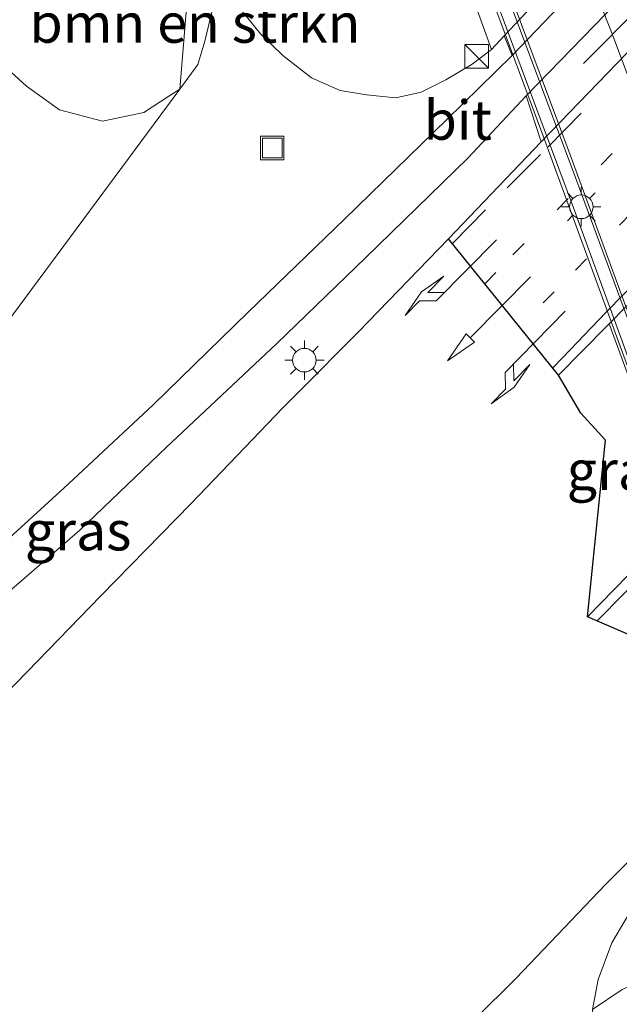
# Model space of a CAD drawing. Units: metres. Extents: x 197151 to 198566, y 481250 to 487501.
# Drawn here: x 198217 to 198255, y 487376 to 487439 of the extents above; entities that cross this region are included whole.
import ezdxf
from ezdxf.enums import TextEntityAlignment as Align

# ---------------------------------------------------------------- set-up
doc = ezdxf.new("R2010")
doc.units = ezdxf.units.M
doc.linetypes.add('VW-1-3_STREEP', pattern=[4, 1, -3])
doc.linetypes.add('VW-3-9_STREEP', pattern=[12, 3, -9])
doc.layers.get('0').update_dxf_attribs({"lineweight": 25})
for name, color, linetype, lineweight in [('B-ME-BV-GELEIDECONSTRUCTIE-GELEIDERAIL-L-B2', 213, 'BV-GELEIDERAIL', 18), ('B-ME-GR-BOMENSTRUIKEN-GV-B6', 93, 'Continuous', 18), ('B-ME-GW-TEENLIJN-L-B1', 93, 'Continuous', 18), ('B-ME-IE-GRASLAND-GV-B6', 93, 'Continuous', 18), ('B-ME-IE-HULPGEOMETRIE-L-B1', 53, 'Continuous', 18), ('B-ME-IE-INRICHTINGSELEMENT-S-B1', 253, 'Continuous', 18), ('B-ME-IE-MEUBILAIR_WEGMEUBILAIR-LICHTMAST-S-B1', 8, 'Continuous', 18), ('B-ME-IE-MEUBILAIR_WEGMEUBILAIR-LICHTMAST-S-B2', 8, 'Continuous', 18), ('B-ME-IE-MEUBILAIR_WEGMEUBILAIR-LIJNVERLICHT-L-B1', 8, 'VW-LIJNV', 18), ('B-ME-KG-KADASTRAAL-OPNAMEDTMGRENS-L-B1', 10, 'Continuous', 25), ('B-ME-KW-LEUNING-L-B2', 8, 'Continuous', 18), ('B-ME-KW-VIADUCT-GV-B7', 173, 'Continuous', 18), ('B-ME-OB-BEKLEDING-GV-B6', 253, 'Continuous', 18), ('B-ME-VH-VERH_SOORT-BITUMEN-GV-B6', 8, 'IE-TERREINAFSCHEIDING-NATUURLIJK-HOUTWAL', 18), ('B-ME-VH-VERH_SOORT-BITUMEN-GV-B7', 8, 'IE-TERREINAFSCHEIDING-NATUURLIJK-HOUTWAL', 18), ('B-ME-VH-VERH_SOORT-KLINKERS-GV-B6', 8, 'IE-TERREINAFSCHEIDING-NATUURLIJK-HOUTWAL', 18), ('B-ME-VW-MARKERING-13STREEP-045-L-B1', 255, 'VW-1-3_STREEP', 18), ('B-ME-VW-MARKERING-39STREEP-015-L-B1', 255, 'VW-3-9_STREEP', 18), ('B-ME-VW-MARKERING-PIJLLI750-S-B1', 7, 'Continuous', 18), ('B-ME-VW-MARKERING-PIJLRD750-S-B1', 7, 'Continuous', 18), ('B-ME-VW-MARKERING-PIJLRE750-S-B1', 7, 'Continuous', 18), ('B-ME-VW-MARKERING-STREEP-015-L-B1', 7, 'Continuous', 18), ('B-ME-VW-MARKERING-STREEP-015-L-B2', 7, 'Continuous', 18)]:
    doc.layers.add(name, color=color, linetype=linetype, lineweight=lineweight)
doc.styles.add('NLCS-ISO', font='NLCS-ISO.TTF')
doc.linetypes.add('BV-GELEIDERAIL', pattern='A,10,-3,[108,NLCS.SHX,S=1,R=0,X=0,Y=0],-3', length=16)
doc.linetypes.add('IE-TERREINAFSCHEIDING-NATUURLIJK-HOUTWAL', pattern='A,7,-1.5,[67,NLCS.SHX,S=0.75,R=45,X=0,Y=0],-1.5,7,-1.5,[70,NLCS.SHX,S=0.75,R=0,X=0,Y=0],-1.5', length=20)
doc.linetypes.add('VW-LIJNV', pattern='A,0,-5,[102,NLCS.SHX,S=1,R=0,X=-0.625,Y=0],2.5,-0.5,[69,NLCS.SHX,S=0.5,R=0,X=0,Y=0],-0.5,2.5,[102,NLCS.SHX,S=1,R=180,X=0.625,Y=0],-5', length=16)

# ---------------------------------------------------------------- blocks, each defined once
blk = doc.blocks.new('kast')
blk.add_line((-0.75, -0.75), (0.75, 0.75))
blk.add_lwpolyline([(-0.75, 0.75), (0.75, 0.75), (0.75, -0.75), (-0.75, -0.75)], close=True)
blk = doc.blocks.new('put')
for p, q in [((0.75, 0.75), (-0.75, 0.75)), ((-0.75, 0.75), (-0.75, -0.75)), ((0.75, -0.75), (0.75, 0.75)), ((-0.75, -0.75), (0.75, -0.75))]:
    blk.add_line(p, q)
blk.add_lwpolyline([(-0.625, 0.625), (0.625, 0.625), (0.625, -0.625), (-0.625, -0.625)], close=True)
blk = doc.blocks.new('lantaarnpaal')
for p, q in [((-0.884, 0.884), (-0.53, 0.53)), ((0, 0.75), (0, 1.25)), ((0.53, 0.53), (0.884, 0.884)), ((-0.75, 0), (-1.25, 0)), ((0.75, 0), (1.25, 0)), ((-0.53, -0.53), (-0.884, -0.884)), ((0.53, -0.53), (0.884, -0.884)), ((0, -0.75), (0, -1.25))]:
    blk.add_line(p, q)
blk.add_circle((0, 0), 0.75)
blk = doc.blocks.new('pijll')
for p, q in [((5.7, 1.05, 0.1), (4, 0.75, 0.1)), ((4, 0.75, 0.1), (5.45, 0.75, 0.1)), ((5.45, 0.75, 0.1), (4.7, 0, 0.1)), ((6.2, 0.75, 0.1), (5.45, 0, 0.1)), ((7.5, 0.75, 0.1), (5.7, 1.05, 0.1)), ((7.5, 0.75, 0.1), (6.2, 0.75, 0.1)), ((0, 0, 0.1), (5.45, 0, 0.1))]:
    blk.add_line(p, q)
blk = doc.blocks.new('pijl')
for p, q in [((0, 0, 0.1), (5.45, 0, 0.1)), ((7.5, 0, 0.1), (5.45, 0.375, 0.1)), ((5.45, 0.375, 0.1), (5.45, -0.375, 0.1)), ((5.45, -0.375, 0.1), (7.5, 0, 0.1))]:
    blk.add_line(p, q)
blk = doc.blocks.new('pijlr')
for p, q in [((0, 0, 0.1), (5.45, 0, 0.1)), ((5.45, -0.75, 0.1), (4.7, 0, 0.1)), ((6.2, -0.75, 0.1), (5.45, 0, 0.1)), ((4, -0.75, 0.1), (5.45, -0.75, 0.1)), ((5.7, -1.05, 0.1), (4, -0.75, 0.1)), ((7.5, -0.75, 0.1), (5.7, -1.05, 0.1)), ((7.5, -0.75, 0.1), (6.2, -0.75, 0.1))]:
    blk.add_line(p, q)

msp = doc.modelspace()

# ---------------------------------------------------------------- linework, layer by layer
at = {"layer": 'B-ME-BV-GELEIDECONSTRUCTIE-GELEIDERAIL-L-B2'}
msp.add_polyline3d([(198246.0061, 487446.8908, 15.9861), (198246.188, 487446.409, 15.985), (198252.726, 487428.916, 15.847), (198259.662, 487410.134, 15.732), (198267.395, 487388.832, 15.56), (198268.5358, 487385.6425, 15.5279)], dxfattribs=at)
at = {"layer": 'B-ME-GR-BOMENSTRUIKEN-GV-B6'}
for points in [[(198214.378, 487468.948, 9.07), (198223.339, 487449.823, 9.076), (198226.761, 487444.319, 9.139), (198228.248, 487442.844, 9.154), (198227.587, 487434.598, 9.007), (198226.889, 487434.1449, 8.9997), (198225.299, 487433.113, 8.983), (198222.662, 487432.565, 8.974), (198219.941, 487433.283, 8.995), (198217.833, 487434.772, 8.983), (198214.915, 487437.416, 8.947)], [(198227.587, 487434.598, 9.007), (198228.248, 487442.844, 9.154), (198230.043, 487441.073, 9.19), (198229.569, 487439.315, 9.058), (198229.16, 487437.64, 9.058), (198228.712, 487436.155, 9.058), (198227.587, 487434.598, 9.007)], [(198253.785, 487376.151, 9.061), (198255.675, 487377.412, 9.331), (198257.461, 487378.209, 9.85), (198259.4, 487378.96, 10.462), (198260.932, 487378.93, 11.113), (198262.493, 487378.226, 11.605), (198264.098, 487376.656, 12.343), (198265.024, 487375.525, 12.511), (198266.556, 487371.673, 12.838), (198269.902, 487364.467, 13.171), (198272.924, 487357.199, 13.306), (198275.411, 487348.645, 13.228), (198277.3055, 487343.2301, 13.1863), (198278.819, 487338.904, 13.153), (198284.191, 487324.008, 13.048), (198287.495, 487313.102, 12.841), (198292.054, 487299.678, 12.574)]]:
    msp.add_polyline3d(points, dxfattribs=at)
at = {"layer": 'B-ME-GW-TEENLIJN-L-B1'}
msp.add_line((198248.171, 487437.966, 8.893), (198247.367, 487437.113, 8.935), dxfattribs=at)
for points in [[(198248.171, 487437.966, 8.893), (198266.632, 487457.55, 8.782), (198286.471, 487477.621, 8.776)], [(198247.367, 487437.113, 8.935), (198246.137, 487436.166, 8.905), (198244.462, 487435.173, 8.929), (198242.911, 487434.403, 8.926), (198241.288, 487434.031, 8.929), (198239.44, 487434.224, 8.989), (198237.752, 487434.515, 9.037), (198235.932, 487435.311, 9.064), (198234.119, 487436.724, 9.094), (198232.692, 487438.105, 9.142), (198231.255, 487439.877, 9.199), (198230.043, 487441.073, 9.19), (198228.248, 487442.844, 9.154)], [(198295.932, 487259.97, 9.373), (198294.751, 487263.239, 9.577), (198293.093, 487266.983, 9.691), (198289.043, 487277.744, 9.61), (198284.382, 487290.344, 9.49), (198278.913, 487304.374, 9.625), (198273.558, 487318.607, 9.673), (198269.008, 487332.107, 9.589), (198262.772, 487349.104, 9.469), (198257.031, 487364.073, 9.1), (198254.56, 487371.705, 9.073), (198253.871, 487374.357, 9.064), (198253.785, 487376.151, 9.061), (198254.152, 487378.047, 9.061), (198255.002, 487380.39, 9.067), (198256.664, 487383.173, 8.92), (198258.401, 487385.149, 8.923), (198261.694, 487388.35, 8.926)]]:
    msp.add_polyline3d(points, dxfattribs=at)
at = {"layer": 'B-ME-IE-GRASLAND-GV-B6'}
for points in [[(198243.866, 487448.769, 15.121), (198245.484, 487442.337, 11.425), (198247.367, 487437.113, 8.935), (198246.137, 487436.166, 8.905), (198244.462, 487435.173, 8.929), (198242.911, 487434.403, 8.926), (198241.288, 487434.031, 8.929), (198239.44, 487434.224, 8.989), (198237.752, 487434.515, 9.037), (198235.932, 487435.311, 9.064), (198234.119, 487436.724, 9.094), (198232.692, 487438.105, 9.142), (198231.255, 487439.877, 9.199), (198230.043, 487441.073, 9.19), (198230.517, 487442.276, 9.4), (198230.89, 487443.757, 9.658), (198230.987, 487445.552, 9.874), (198240.457, 487454.916, 15.217), (198242.464, 487449.555, 15.085), (198242.885, 487449.016, 15.1), (198243.316, 487448.762, 15.115), (198243.866, 487448.769, 15.121)], [(198212.831, 487414.694, 8.698), (198227.587, 487434.598, 9.007), (198228.712, 487436.155, 9.058), (198229.16, 487437.64, 9.058), (198229.569, 487439.315, 9.058), (198230.043, 487441.073, 9.19), (198231.255, 487439.877, 9.199), (198232.692, 487438.105, 9.142), (198234.119, 487436.724, 9.094), (198235.932, 487435.311, 9.064), (198237.752, 487434.515, 9.037), (198239.44, 487434.224, 8.989), (198241.288, 487434.031, 8.929), (198242.911, 487434.403, 8.926), (198244.462, 487435.173, 8.929), (198246.137, 487436.166, 8.905), (198247.367, 487437.113, 8.935)], [(198247.367, 487437.113, 8.935), (198248.171, 487437.966, 8.893), (198248.6773, 487436.7274, 8.9249), (198244.523, 487432.6613, 8.9312), (198238.0302, 487426.3266, 8.9597), (198231.9266, 487420.4238, 8.9947), (198225.9018, 487414.5741, 9.0572), (198220.4864, 487409.5042, 9.0742), (198215.9708, 487405.4014, 9.0977)], [(198214.915, 487437.416, 8.947), (198217.833, 487434.772, 8.983), (198219.941, 487433.283, 8.995), (198222.662, 487432.565, 8.974), (198225.299, 487433.113, 8.983), (198226.889, 487434.1449, 8.9997), (198227.587, 487434.598, 9.007), (198212.831, 487414.694, 8.698)], [(198216.0928, 487402.1477, 9.2245), (198221.2179, 487406.5809, 9.1879), (198226.739, 487411.8551, 9.1009), (198233.3871, 487418.1005, 9.0583), (198233.7164, 487418.4187, 9.0565), (198239.3804, 487423.8915, 9.0253), (198245.8645, 487430.2168, 9.0139), (198249.579, 487434.158, 8.935), (198250.527, 487431.2363, 9.1031), (198244.6423, 487425.0837, 9.1337), (198238.9339, 487419.1901, 9.1943), (198235.0644, 487415.3139, 9.1895), (198234.1163, 487414.3642, 9.1883), (198228.2874, 487408.2782, 9.1973), (198222.5541, 487402.4187, 9.2081), (198217.8899, 487397.5899, 9.2219), (198213.2334, 487392.8293, 9.2159)], [(198254.6031, 487412.2923, 8.8319), (198253.0358, 487414.0214, 8.8547), (198251.6287, 487416.4397, 8.9719), (198254.6996, 487419.5472, 8.9725), (198254.8452, 487419.6957, 8.9715), (198259.4319, 487407.2053, 9.007), (198253.4606, 487401.0946, 9.0038), (198254.6031, 487412.2923, 8.8319)], [(198241.067, 487370.323, 9.142), (198248.928, 487378.145, 9.04), (198254.619, 487384.098, 9.001), (198259.885, 487389.387, 8.995), (198264.329, 487393.873, 8.851), (198265.126, 487391.615, 8.932), (198261.694, 487388.35, 8.926), (198258.401, 487385.149, 8.923), (198256.664, 487383.173, 8.92), (198255.002, 487380.39, 9.067), (198254.152, 487378.047, 9.061), (198253.785, 487376.151, 9.061)], [(198253.785, 487376.151, 9.061), (198254.152, 487378.047, 9.061), (198255.002, 487380.39, 9.067), (198256.664, 487383.173, 8.92), (198258.401, 487385.149, 8.923), (198261.694, 487388.35, 8.926), (198264.93, 487385.177, 11.923), (198268.472, 487382.085, 14.674), (198268.14, 487381.908, 14.641), (198267.814, 487381.523, 14.641), (198267.634, 487381.179, 14.647), (198267.61, 487380.557, 14.662), (198269.629, 487374.399, 14.557), (198275.29, 487359.136, 14.383), (198281.274, 487341.982, 14.239), (198286.965, 487325.725, 14.068), (198292.228, 487309.703, 13.906)], [(198292.054, 487299.678, 12.574), (198287.495, 487313.102, 12.841), (198284.191, 487324.008, 13.048), (198278.819, 487338.904, 13.153), (198277.3055, 487343.2301, 13.1863), (198275.411, 487348.645, 13.228), (198272.924, 487357.199, 13.306), (198269.902, 487364.467, 13.171), (198266.556, 487371.673, 12.838), (198265.024, 487375.525, 12.511), (198264.098, 487376.656, 12.343), (198262.493, 487378.226, 11.605), (198260.932, 487378.93, 11.113), (198259.4, 487378.96, 10.462), (198257.461, 487378.209, 9.85), (198255.675, 487377.412, 9.331), (198253.785, 487376.151, 9.061)]]:
    msp.add_polyline3d(points, dxfattribs=at)
at = {"layer": 'B-ME-IE-HULPGEOMETRIE-L-B1'}
msp.add_polyline3d([(198212.831, 487414.694, 8.698), (198227.587, 487434.598, 9.007), (198228.248, 487442.844, 9.154), (198230.987, 487445.552, 9.874), (198240.457, 487454.916, 15.217), (198243.095, 487457.554, 15.249), (198249.2155, 487463.5931, 15.4629), (198247.42, 487468.014, 15.6124), (198240.6488, 487484.4699, 15.735), (198243.2486, 487485.3858, 15.789), (198244.7197, 487481.1917, 15.7593), (198250.3864, 487464.7485, 15.5038), (198256.945, 487471.22, 15.733), (198266.562, 487480.73, 15.714), (198278.971, 487493.001, 15.52), (198281.881, 487495.878, 15.475), (198282.9355, 487496.9206, 15.3518), (198297.681, 487492.056, 8.761), (198299.654, 487489.015, 8.74)], dxfattribs=at)
at = {"layer": 'B-ME-IE-MEUBILAIR_WEGMEUBILAIR-LIJNVERLICHT-L-B1'}
msp.add_line((198263.8518, 487446.9266, 14.408), (198253.2076, 487436.2163, 14.485), dxfattribs=at)
at = {"layer": 'B-ME-KG-KADASTRAAL-OPNAMEDTMGRENS-L-B1'}
msp.add_polyline3d([(198241.067, 487370.323, 9.142), (198248.928, 487378.145, 9.04), (198254.619, 487384.098, 9.001), (198259.885, 487389.387, 8.995), (198261.952, 487395.128, 8.974), (198257.9413, 487399.1492, 9.0617), (198253.4606, 487401.0946, 9.0038), (198254.6031, 487412.2923, 8.8319), (198253.0358, 487414.0214, 8.8547), (198251.6287, 487416.4397, 8.9719), (198244.6423, 487425.0837, 9.1337), (198238.9339, 487419.1901, 9.1943), (198235.0644, 487415.3139, 9.1895), (198234.1163, 487414.3642, 9.1883), (198228.2874, 487408.2782, 9.1973), (198222.5541, 487402.4187, 9.2081), (198217.8899, 487397.5899, 9.2219), (198213.2334, 487392.8293, 9.2159)], dxfattribs=at)
at = {"layer": 'B-ME-KW-LEUNING-L-B2'}
msp.add_polyline3d([(198244.275, 487449.363, 15.46), (198247.334, 487441.153, 15.427), (198252.648, 487426.881, 15.295), (198259.687, 487407.57, 15.19), (198265.749, 487390.81, 15.076), (198268.839, 487382.226, 14.914)], dxfattribs=at)
at = {"layer": 'B-ME-KW-VIADUCT-GV-B7'}
msp.add_polyline3d([(198261.1761, 487462.4558, 15.7093), (198259.933, 487466.295, 15.752), (198260.346, 487466.461, 15.758), (198267.529, 487445.073, 15.611), (198274.971, 487423.263, 15.413), (198284.359, 487396.926, 15.263), (198283.868, 487396.738, 15.269), (198282.6535, 487400.147, 15.2033), (198268.1221, 487385.2174, 14.8391), (198268.229, 487384.924, 14.815), (198269.222, 487382.176, 14.885), (198268.729, 487381.945, 14.888), (198261.105, 487403.084, 15.077), (198250.673, 487431.56, 15.206), (198243.906, 487449.719, 15.179), (198244.398, 487449.939, 15.188), (198245.6525, 487446.528, 15.2308), (198246.0059, 487446.8905, 15.2417), (198261.1761, 487462.4558, 15.7093)], dxfattribs=at)
at = {"layer": 'B-ME-OB-BEKLEDING-GV-B6'}
for points in [[(198266.632, 487457.55, 8.782), (198248.171, 487437.966, 8.893), (198247.367, 487437.113, 8.935)], [(198247.367, 487437.113, 8.935), (198245.484, 487442.337, 11.425)]]:
    msp.add_polyline3d(points, dxfattribs=at)
at = {"layer": 'B-ME-VH-VERH_SOORT-BITUMEN-GV-B6'}
for points in [[(198251.6287, 487416.4397, 8.9719), (198244.6423, 487425.0837, 9.1337), (198250.527, 487431.2363, 9.1031), (198272.7773, 487454.2885, 8.9425), (198289.6617, 487468.2286, 8.768), (198292.6314, 487470.4611, 8.771), (198294.8251, 487472.2644, 8.7725), (198297.8384, 487475.0181, 8.774), (198300.8433, 487477.9217, 8.761), (198304.4739, 487481.5878, 8.7386), (198306.8697, 487477.8966, 8.6945), (198304.2803, 487475.2783, 8.707), (198301.963, 487472.8616, 8.731), (198298.6254, 487468.8258, 8.7598), (198295.4133, 487464.6741, 8.7692), (198292.7665, 487461.2667, 8.777), (198292.6658, 487461.1453, 8.7775), (198277.5235, 487442.8769, 8.8543), (198270.8872, 487436.06, 8.8621), (198254.8452, 487419.6957, 8.9715), (198254.6996, 487419.5472, 8.9725), (198251.6287, 487416.4397, 8.9719)], [(198257.9413, 487399.1492, 9.0617), (198253.4606, 487401.0946, 9.0038), (198259.4319, 487407.2053, 9.007), (198279.3278, 487427.6433, 8.9114), (198297.9858, 487446.7749, 8.8623), (198298.815, 487447.6252, 8.8601), (198303.8079, 487452.4574, 8.7683), (198308.2528, 487457.0461, 8.7384), (198314.492, 487463.421, 8.7234), (198315.5557, 487464.512, 8.7198), (198319.7593, 487458.0344, 8.8381), (198318.5629, 487456.8134, 8.8336), (198314.2408, 487452.4079, 8.8655), (198307.4263, 487445.4056, 8.9195), (198300.8446, 487438.5809, 8.9068), (198284.2011, 487421.3572, 8.9852), (198277.6456, 487415.1328, 8.9878), (198261.0419, 487401.6165, 9.0647), (198257.9413, 487399.1492, 9.0617)], [(198269.733, 487454.92, 8.848), (198249.579, 487434.158, 8.935), (198245.8645, 487430.2168, 9.0139), (198239.3804, 487423.8915, 9.0253), (198233.7164, 487418.4187, 9.0565), (198233.3871, 487418.1005, 9.0583), (198226.739, 487411.8551, 9.1009), (198221.2179, 487406.5809, 9.1879), (198216.0928, 487402.1477, 9.2245)], [(198215.9708, 487405.4014, 9.0977), (198220.4864, 487409.5042, 9.0742), (198225.9018, 487414.5741, 9.0572), (198231.9266, 487420.4238, 8.9947), (198238.0302, 487426.3266, 8.9597), (198244.523, 487432.6613, 8.9312), (198248.6773, 487436.7274, 8.9249), (198264.502, 487453.211, 8.806)]]:
    msp.add_polyline3d(points, dxfattribs=at)
at = {"layer": 'B-ME-VH-VERH_SOORT-BITUMEN-GV-B7'}
msp.add_polyline3d([(198252.3656, 487430.4297, 15.1471), (198246.1783, 487446.9958, 15.2459), (198260.6416, 487461.8358, 15.6918), (198266.6258, 487444.4614, 15.536), (198282.0273, 487399.607, 15.2152), (198282.0324, 487399.5805, 15.1886), (198268.7069, 487385.8899, 14.8546), (198252.3656, 487430.4297, 15.1471)], dxfattribs=at)
at = {"layer": 'B-ME-VH-VERH_SOORT-KLINKERS-GV-B6'}
for points in [[(198287.071, 487476.001, 8.836), (198273.2209, 487462.1735, 8.8007), (198270.59, 487459.547, 8.794), (198264.502, 487453.211, 8.806), (198248.6773, 487436.7274, 8.9249), (198248.171, 487437.966, 8.893), (198266.632, 487457.55, 8.782), (198286.471, 487477.621, 8.776), (198287.071, 487476.001, 8.836)], [(198288.1012, 487473.4699, 8.7777), (198289.6617, 487468.2286, 8.768), (198272.7773, 487454.2885, 8.9425), (198250.527, 487431.2363, 9.1031), (198249.579, 487434.158, 8.935), (198269.733, 487454.92, 8.848), (198276.1055, 487461.3555, 8.8236), (198288.1012, 487473.4699, 8.7777)], [(198254.8452, 487419.6957, 8.9715), (198270.8872, 487436.06, 8.8621), (198277.5235, 487442.8769, 8.8543), (198292.6658, 487461.1453, 8.7775), (198297.9858, 487446.7749, 8.8623), (198279.3278, 487427.6433, 8.9114), (198259.4319, 487407.2053, 9.007), (198254.8452, 487419.6957, 8.9715)]]:
    msp.add_polyline3d(points, dxfattribs=at)
at = {"layer": 'B-ME-VW-MARKERING-13STREEP-045-L-B1'}
for points in [[(198246.9428, 487422.2374, 9.1353), (198248.7348, 487424.0736, 9.1256), (198251.5438, 487426.9339, 9.1089), (198267.8299, 487443.5669, 8.9542), (198273.7904, 487449.7228, 8.9422), (198293.3556, 487469.7166, 8.7994)], [(198295.9584, 487467.3445, 8.7739), (198292.4574, 487463.7822, 8.7709), (198276.432, 487447.319, 8.8684), (198270.1912, 487440.9534, 8.8684), (198251.3559, 487421.7293, 9.0134), (198249.1614, 487419.4924, 9.0377)]]:
    msp.add_polyline3d(points, dxfattribs=at)
at = {"layer": 'B-ME-VW-MARKERING-39STREEP-015-L-B1'}
msp.add_polyline3d([(198244.8834, 487424.7854, 9.1642), (198248.3711, 487428.3242, 9.1454), (198250.9615, 487430.9223, 9.1462), (198267.0945, 487447.4419, 9.0388), (198273.3864, 487453.7874, 9.0202), (198289.9333, 487467.622, 8.809), (198296.1692, 487472.8429, 8.8162), (198298.3834, 487474.7842, 8.7953), (198300.4753, 487476.8276, 8.7892), (198302.5835, 487478.9772, 8.7643), (198304.7226, 487481.2047, 8.7407)], dxfattribs=at)
at = {"layer": 'B-ME-VW-MARKERING-STREEP-015-L-B1'}
for points in [[(198251.2582, 487416.898, 8.9699), (198251.8794, 487417.5279, 8.9651), (198254.6575, 487420.4253, 8.9636), (198270.3232, 487436.3945, 8.8433), (198273.6709, 487439.845, 8.8355), (198277.4968, 487443.6915, 8.8385), (198292.3421, 487461.7514, 8.8025), (198294.9415, 487465.1046, 8.7929), (198297.8585, 487468.7948, 8.7626), (198300.977, 487472.8025, 8.7606), (198302.0177, 487473.9026, 8.7543), (198305.5126, 487477.4248, 8.7311), (198306.5165, 487478.4408, 8.7285)], [(198315.9212, 487463.9487, 8.7418), (198311.233, 487459.1771, 8.7638), (198306.2611, 487454.1037, 8.7848), (198302.8642, 487450.6242, 8.7828), (198298.2579, 487445.9056, 8.7953), (198282.2408, 487429.5537, 8.9112), (198275.2652, 487422.4431, 8.9196), (198259.7604, 487406.606, 9.0488), (198255.7678, 487402.5387, 9.0603), (198254.0862, 487400.823, 9.0579)]]:
    msp.add_polyline3d(points, dxfattribs=at)
at = {"layer": 'B-ME-VW-MARKERING-STREEP-015-L-B2'}
msp.add_polyline3d([(198272.3658, 487389.6491, 14.9668), (198262.468, 487418.249, 15.1883), (198255.031, 487438.11, 15.2985), (198249.988, 487450.9047, 15.4092)], dxfattribs=at)

# ---------------------------------------------------------------- block references
at = {"layer": 'B-ME-IE-INRICHTINGSELEMENT-S-B1', "rotation": 90}
for name, p in [('kast', (198246.4333, 487436.6743, 9.1216)), ('put', (198233.4419, 487430.8623, 8.7792))]:
    msp.add_blockref(name, p, dxfattribs=at)
at = {"layer": 'B-ME-IE-MEUBILAIR_WEGMEUBILAIR-LICHTMAST-S-B1', "rotation": 90}
msp.add_blockref('lantaarnpaal', (198235.485, 487417.382, 9.1166), dxfattribs=at)
at = {"layer": 'B-ME-IE-MEUBILAIR_WEGMEUBILAIR-LICHTMAST-S-B2', "rotation": 90}
msp.add_blockref('lantaarnpaal', (198253.072, 487427.12, 15.112), dxfattribs=at)
at = {"layer": 'B-ME-VW-MARKERING-PIJLLI750-S-B1', "rotation": 225.6}
msp.add_blockref('pijll', (198252.0563, 487420.4845, 8.9523), dxfattribs=at)
at = {"layer": 'B-ME-VW-MARKERING-PIJLRD750-S-B1', "rotation": 225.5}
msp.add_blockref('pijl', (198249.8416, 487422.6805, 9.0413), dxfattribs=at)
at = {"layer": 'B-ME-VW-MARKERING-PIJLRE750-S-B1', "rotation": 225.4}
msp.add_blockref('pijlr', (198247.6844, 487425.032, 9.0885), dxfattribs=at)

# ---------------------------------------------------------------- texts
at = {"layer": 'B-ME-GR-BOMENSTRUIKEN-GV-B6', "ltscale": 0.2, "style": 'NLCS-ISO'}
msp.add_text('bmn en strkn', height=2.5, dxfattribs=at).set_placement((198228.53821, 487438.78685), align=Align.MIDDLE_CENTER)
at = {"layer": 'B-ME-IE-GRASLAND-GV-B6', "ltscale": 0.2, "style": 'NLCS-ISO'}
for p in [(198255.5303, 487410.39515), (198221.11635, 487406.5533)]:
    msp.add_text('gras', height=2.5, dxfattribs=at).set_placement(p, align=Align.MIDDLE_CENTER)
at = {"layer": 'B-ME-VH-VERH_SOORT-BITUMEN-GV-B6', "ltscale": 0.2, "style": 'NLCS-ISO'}
msp.add_text('bit', height=2.5, dxfattribs=at).set_placement((198245.22848, 487432.6228), align=Align.MIDDLE_CENTER)

doc.saveas('drawing.dxf')
